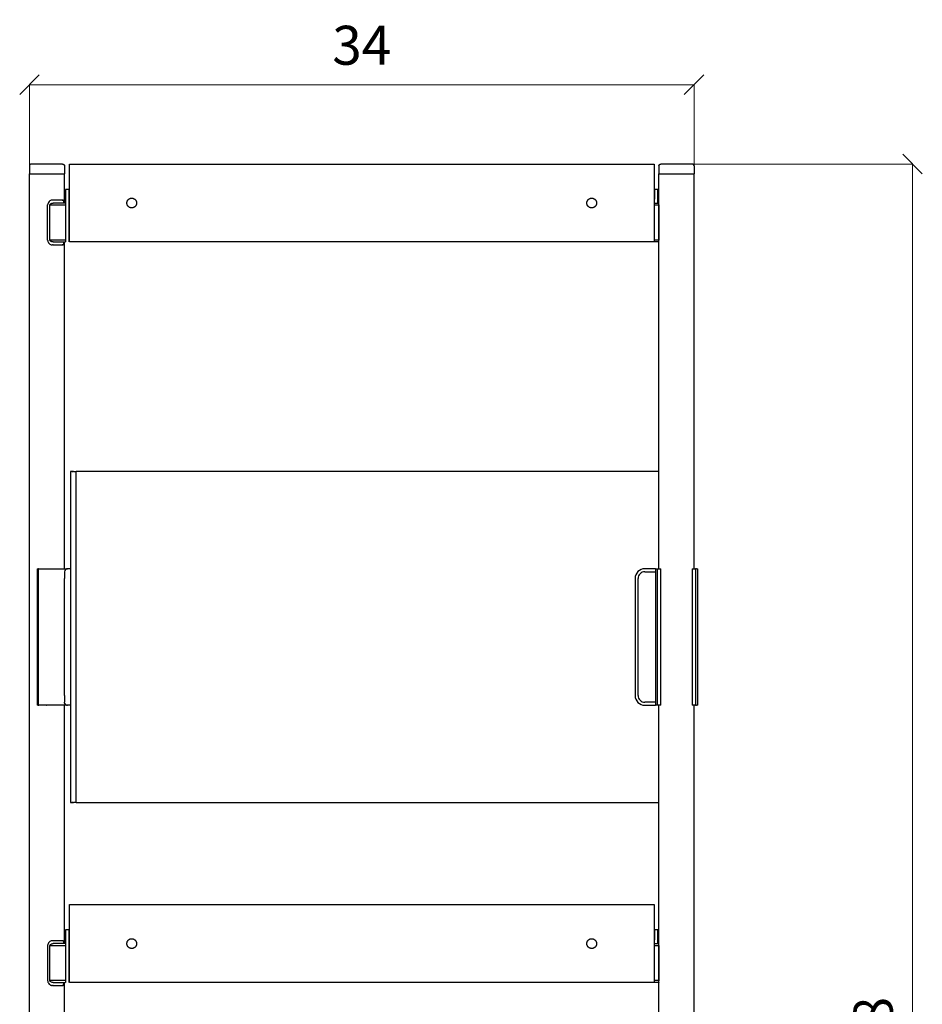
# Model space of a CAD drawing. Units: millimetres. Extents: x 551 to 3437, y -1009 to 959.
# Drawn here: x 2974 to 3437, y 454 to 959 of the extents above; entities that cross this region are included whole.
import ezdxf

# ---------------------------------------------------------------- set-up
doc = ezdxf.new("R2010")
doc.units = ezdxf.units.MM
doc.header["$MEASUREMENT"] = 0
doc.layers.add('quote', color=3, linetype='Continuous', lineweight=9)
doc.styles.get("Standard").update_dxf_attribs({"font": 'arial.ttf'})
doc.dimstyles.new('zigzag', dxfattribs={"dimtxt": 20, "dimasz": 10, "dimexe": 0.18, "dimexo": 0.0625, "dimgap": 10, "dimtad": 1, "dimdec": 0, "dimzin": 0, "dimdsep": 46, "dimtxsty": 'Standard', "dimblk": 'OBLIQUE', "dimcen": 0.09, "dimclrd": 256, "dimclre": 256, "dimclrt": 256, "dimadec": 0, "dimazin": 0, "dimtfac": 1, "dimtdec": 0, "dimtofl": 0, "dimtmove": 2, "dimatfit": 3, "dimfxl": 1, "dimtolj": 1, "dimtzin": 0, "dimlwd": -1, "dimlwe": -1, "dimarcsym": 0})

# ---------------------------------------------------------------- blocks, each defined once
blk = doc.blocks.new('_Oblique')
at = {"color": 0, "linetype": 'ByBlock', "lineweight": -2}
blk.add_line((-0.5, -0.5), (0.5, 0.5), dxfattribs=at)
blk = doc.blocks.new('*D37')
at = {"layer": 'Defpoints', "color": 0, "transparency": 16777216}
for p in [(3318.67, 884.94), (3318.67, -0.06), (3431.78, -0.06)]:
    blk.add_point(p, dxfattribs=at)
at = {"layer": 'quote', "transparency": 16777216}
for p, q in [((3318.73, 884.94), (3431.96, 884.94)), ((3431.78, 884.94), (3431.78, -0.06)), ((3318.73, -0.06), (3431.96, -0.06))]:
    blk.add_line(p, q, dxfattribs=at)
at = {"layer": 'quote', "transparency": 16777216, "xscale": 10, "yscale": 10, "zscale": 10}
for p, rotation in [((3431.78, 884.94), 90), ((3431.78, -0.06), 270)]:
    blk.add_blockref('_Oblique', p, dxfattribs=dict(at, rotation=rotation))
at = {"layer": 'quote', "transparency": 16777216, "insert": (3411.57, 442.44), "char_height": 20, "attachment_point": 5, "rotation": 90}
blk.add_mtext('\\A1;88', dxfattribs=at)
blk = doc.blocks.new('*D59')
at = {"layer": 'Defpoints', "color": 0, "transparency": 16777216}
for p in [(3319.67, 925.66), (2978.67, 883.94), (3319.67, 883.94)]:
    blk.add_point(p, dxfattribs=at)
at = {"layer": 'quote', "transparency": 16777216}
for p, q in [((2978.67, 884), (2978.67, 925.84)), ((2978.67, 925.66), (3319.67, 925.66)), ((3319.67, 884), (3319.67, 925.84))]:
    blk.add_line(p, q, dxfattribs=at)
at = {"layer": 'quote', "transparency": 16777216, "xscale": 10, "yscale": 10, "zscale": 10, "rotation": 180}
blk.add_blockref('_Oblique', (2978.67, 925.66), dxfattribs=at)
at = {"layer": 'quote', "transparency": 16777216, "xscale": 10, "yscale": 10, "zscale": 10}
blk.add_blockref('_Oblique', (3319.67, 925.66), dxfattribs=at)
at = {"layer": 'quote', "transparency": 16777216, "insert": (3149.17, 945.88), "char_height": 20, "attachment_point": 5}
blk.add_mtext('\\A1;34', dxfattribs=at)

msp = doc.modelspace()

# ---------------------------------------------------------------- linework, layer by layer
for p, q in [((2995.67, 884.94), (2979.67, 884.94)), ((2995.67, 884.94), (2995.67, 884.94)), ((2999.17, 884.94), (3299.17, 884.94)), ((2999.17, 844.94), (2999.17, 884.94)), ((3299.17, 884.94), (3299.17, 844.94)), ((3318.67, 884.94), (3302.67, 884.94)), ((3318.67, 884.94), (3318.67, 884.94)), ((2978.67, 883.94), (2978.67, 879.94)), ((2978.67, 4.94), (2978.67, 879.94)), ((2978.67, 879.94), (2978.67, 879.94)), ((2978.67, 879.94), (2996.67, 879.94)), ((2996.67, 883.94), (2996.67, 879.94)), ((2996.67, 865), (2996.67, 879.94)), ((3301.67, 883.94), (3301.67, 879.94)), ((3301.67, 677.26), (3301.67, 879.94)), ((3301.67, 879.94), (3301.67, 879.94)), ((3301.67, 879.94), (3319.67, 879.94)), ((3319.67, 883.94), (3319.67, 879.94)), ((3319.67, 677.26), (3319.67, 879.94)), ((2998.92, 871.94), (2997.17, 871.94)), ((2997.17, 871.94), (2997.17, 864.94)), ((2998.92, 871.94), (2998.92, 864.94)), ((3299.42, 871.94), (3299.42, 866.94)), ((3301.17, 871.94), (3299.42, 871.94)), ((3301.17, 864.94), (3301.17, 871.94)), ((2988.02, 845.94), (2988.02, 863.94)), ((2989.21, 863.94), (2997.17, 863.94)), ((2989.21, 845.94), (2989.21, 863.94)), ((2995.4, 866.44), (2990.46, 866.44)), ((2997.17, 864.94), (2990.92, 864.94)), ((2995.4, 866.44), (2995.68, 866.44)), ((2997.17, 864.94), (2997.17, 844.94)), ((2999.17, 866.94), (2998.92, 866.94)), ((2998.92, 864.94), (2998.92, 844.94)), ((3299.42, 866.94), (3299.17, 866.94)), ((3299.17, 864.94), (3301.17, 864.94)), ((3299.17, 863.94), (3301.52, 863.94)), ((3301.33, 864.94), (3301.17, 864.94)), ((3301.52, 863.94), (3301.67, 863.94)), ((3301.52, 863.94), (3301.52, 845.94)), ((2997.17, 845.94), (2989.21, 845.94)), ((2990.92, 844.94), (2997.01, 844.94)), ((2996.67, 677.26), (2996.67, 844.87)), ((2997.17, 844.94), (2997.01, 844.94)), ((3299.17, 844.94), (2999.17, 844.94)), ((3301.52, 845.94), (3299.17, 845.94)), ((3301.33, 844.94), (3299.17, 844.94)), ((3301.67, 845.94), (3301.52, 845.94)), ((2990.87, 843.44), (2990.46, 843.44)), ((2990.87, 843.44), (2995.43, 843.44)), ((2995.68, 843.44), (2995.43, 843.44)), ((2999.67, 727.26), (2999.67, 557.26)), ((2999.72, 727.26), (2999.67, 727.26)), ((2999.72, 727.26), (2999.78, 727.26)), ((2999.89, 727.26), (2999.78, 727.26)), ((2999.89, 727.26), (2999.98, 727.26)), ((2999.99, 727.26), (2999.98, 727.26)), ((2999.99, 727.26), (2999.99, 727.26)), ((3000.4, 727.26), (2999.99, 727.26)), ((3000.4, 727.26), (3000.4, 727.26)), ((3000.45, 727.26), (3000.4, 727.26)), ((3000.45, 727.26), (3000.45, 727.26)), ((3000.5, 727.26), (3000.45, 727.26)), ((3000.5, 727.26), (3000.66, 727.26)), ((3000.68, 727.26), (3000.66, 727.26)), ((3000.68, 727.26), (3000.71, 727.26)), ((3000.73, 727.26), (3000.71, 727.26)), ((3000.73, 727.26), (3000.77, 727.26)), ((3000.79, 727.26), (3000.77, 727.26)), ((3000.79, 727.26), (3000.82, 727.26)), ((3000.84, 727.26), (3000.82, 727.26)), ((3000.84, 727.26), (3000.94, 727.26)), ((3000.97, 727.26), (3000.94, 727.26)), ((3000.97, 727.26), (3001, 727.26)), ((3001.04, 727.26), (3001, 727.26)), ((3001.04, 727.26), (3001.07, 727.26)), ((3001.22, 727.26), (3001.07, 727.26)), ((3001.22, 727.26), (3001.32, 727.26)), ((3001.36, 727.26), (3001.32, 727.26)), ((3001.36, 727.26), (3001.39, 727.26)), ((3001.48, 727.26), (3001.39, 727.26)), ((3001.48, 727.26), (3001.73, 727.26)), ((3001.73, 727.26), (3001.73, 727.26)), ((3001.73, 727.26), (3001.73, 727.26)), ((3001.8, 727.26), (3001.73, 727.26)), ((3001.8, 727.26), (3001.82, 727.26)), ((3001.87, 727.26), (3001.82, 727.26)), ((3001.87, 727.26), (3001.95, 727.26)), ((3002.01, 727.26), (3001.95, 727.26)), ((3002.01, 727.26), (3002.14, 727.26)), ((3002.16, 727.26), (3002.14, 727.26)), ((3002.16, 727.26), (3002.23, 727.26)), ((3002.23, 727.26), (3002.28, 727.26)), ((3002.23, 727.26), (3002.23, 727.26)), ((3002.3, 727.26), (3002.28, 727.26)), ((3002.3, 727.26), (3002.43, 727.26)), ((3002.45, 727.26), (3002.43, 727.26)), ((3002.45, 727.26), (3002.58, 727.26)), ((3002.6, 727.26), (3002.58, 727.26)), ((3002.6, 727.26), (3002.67, 727.26)), ((3002.67, 557.26), (3002.67, 727.26)), ((3301.67, 727.26), (3002.67, 727.26)), ((2982.67, 677.26), (2982.67, 607.26)), ((2982.68, 677.26), (2982.67, 677.26)), ((2982.68, 677.26), (2983.18, 677.26)), ((2983.18, 677.26), (2983.2, 677.26)), ((2983.18, 677.26), (2983.18, 607.26)), ((2983.32, 677.26), (2983.2, 677.26)), ((2983.32, 677.26), (2987.67, 677.26)), ((2987.67, 677.26), (2996.67, 677.26)), ((2996.67, 677.26), (2998.17, 677.26)), ((2999.67, 677.26), (2998.17, 677.26)), ((3299.92, 677.26), (3294.42, 677.26)), ((3299.92, 677.26), (3299.92, 607.26)), ((3299.94, 677.26), (3299.94, 677.26)), ((3299.95, 677.26), (3299.95, 677.26)), ((3299.96, 677.26), (3299.96, 677.26)), ((3299.97, 677.26), (3299.98, 677.26)), ((3299.98, 677.26), (3299.99, 677.26)), ((3300, 677.26), (3300.01, 677.26)), ((3300.02, 677.26), (3300.03, 677.26)), ((3300.04, 677.26), (3300.05, 677.26)), ((3300.06, 677.26), (3300.07, 677.26)), ((3300.09, 677.26), (3300.1, 677.26)), ((3300.11, 677.26), (3300.13, 677.26)), ((3300.14, 677.26), (3300.15, 677.26)), ((3300.17, 677.26), (3300.19, 677.26)), ((3300.2, 677.26), (3300.22, 677.26)), ((3300.24, 677.26), (3300.25, 677.26)), ((3300.27, 677.26), (3300.29, 677.26)), ((3300.31, 677.26), (3300.33, 677.26)), ((3300.35, 677.26), (3300.37, 677.26)), ((3300.39, 677.26), (3300.42, 677.26)), ((3300.43, 677.26), (3300.46, 677.26)), ((3300.48, 677.26), (3300.51, 677.26)), ((3300.53, 677.26), (3300.56, 677.26)), ((3300.57, 677.26), (3300.61, 677.26)), ((3300.63, 677.26), (3300.67, 677.26)), ((3300.68, 677.26), (3300.72, 677.26)), ((3300.73, 677.26), (3300.78, 677.26)), ((3300.79, 677.26), (3300.84, 677.26)), ((3300.87, 677.26), (3300.84, 677.26)), ((3300.87, 677.26), (3300.9, 677.26)), ((3300.9, 677.26), (3302.57, 677.26)), ((3300.9, 607.26), (3300.9, 677.26)), ((3302.57, 607.26), (3302.57, 677.26)), ((3318.77, 677.26), (3318.77, 607.26)), ((3318.77, 677.26), (3320.44, 677.26)), ((3320.44, 677.26), (3320.47, 677.26)), ((3320.44, 677.26), (3320.44, 607.26)), ((3320.5, 677.26), (3320.47, 677.26)), ((3320.5, 677.26), (3320.56, 677.26)), ((3320.56, 677.26), (3320.56, 677.26)), ((3320.56, 677.26), (3320.61, 677.26)), ((3320.62, 677.26), (3320.61, 677.26)), ((3320.62, 677.26), (3320.67, 677.26)), ((3320.68, 677.26), (3320.67, 677.26)), ((3320.68, 677.26), (3320.72, 677.26)), ((3320.73, 677.26), (3320.72, 677.26)), ((3320.73, 677.26), (3320.77, 677.26)), ((3320.78, 677.26), (3320.77, 677.26)), ((3320.78, 677.26), (3320.82, 677.26)), ((3320.83, 677.26), (3320.82, 677.26)), ((3320.83, 677.26), (3320.86, 677.26)), ((3320.88, 677.26), (3320.86, 677.26)), ((3320.88, 677.26), (3320.91, 677.26)), ((3320.93, 677.26), (3320.91, 677.26)), ((3320.93, 677.26), (3320.95, 677.26)), ((3320.97, 677.26), (3320.95, 677.26)), ((3320.97, 677.26), (3320.99, 677.26)), ((3321.01, 677.26), (3320.99, 677.26)), ((3321.01, 677.26), (3321.03, 677.26)), ((3321.05, 677.26), (3321.03, 677.26)), ((3321.05, 677.26), (3321.07, 677.26)), ((3321.09, 677.26), (3321.07, 677.26)), ((3321.09, 677.26), (3321.11, 677.26)), ((3321.12, 677.26), (3321.11, 677.26)), ((3321.12, 677.26), (3321.14, 677.26)), ((3321.16, 677.26), (3321.14, 677.26)), ((3321.16, 677.26), (3321.17, 677.26)), ((3321.19, 677.26), (3321.17, 677.26)), ((3321.19, 677.26), (3321.2, 677.26)), ((3321.22, 677.26), (3321.2, 677.26)), ((3321.22, 677.26), (3321.23, 677.26)), ((3321.24, 677.26), (3321.23, 677.26)), ((3321.24, 677.26), (3321.26, 677.26)), ((3321.27, 677.26), (3321.26, 677.26)), ((3321.27, 677.26), (3321.28, 677.26)), ((3321.29, 677.26), (3321.28, 677.26)), ((3321.29, 677.26), (3321.3, 677.26)), ((3321.31, 677.26), (3321.3, 677.26)), ((3321.31, 677.26), (3321.32, 677.26)), ((3321.33, 677.26), (3321.32, 677.26)), ((3321.33, 677.26), (3321.34, 677.26)), ((3321.35, 677.26), (3321.34, 677.26)), ((3321.35, 677.26), (3321.36, 677.26)), ((3321.37, 677.26), (3321.36, 677.26)), ((3321.38, 677.26), (3321.37, 677.26)), ((3321.37, 677.26), (3321.37, 677.26)), ((3321.38, 677.26), (3321.39, 677.26)), ((3321.39, 677.26), (3321.39, 677.26)), ((3321.39, 677.26), (3321.4, 677.26)), ((3321.4, 677.26), (3321.4, 677.26)), ((3321.4, 677.26), (3321.41, 677.26)), ((3321.42, 677.26), (3321.41, 677.26)), ((3321.42, 677.26), (3321.42, 607.26)), ((3321.42, 677.26), (3321.42, 677.26)), ((2996.67, 675.76), (2996.67, 675.76)), ((2996.67, 675.76), (2996.67, 672.26)), ((2996.67, 612.26), (2996.67, 672.26)), ((3289.42, 672.26), (3289.42, 612.26)), ((2996.67, 612.26), (2996.67, 608.76)), ((2983.18, 607.26), (2982.67, 607.26)), ((2983.2, 607.26), (2983.18, 607.26)), ((2983.2, 607.26), (2983.32, 607.26)), ((2983.37, 607.26), (2983.32, 607.26)), ((2983.37, 607.26), (2983.46, 607.26)), ((2987.24, 607.26), (2983.46, 607.26)), ((2987.29, 607.26), (2987.24, 607.26)), ((2987.29, 607.26), (2987.38, 607.26)), ((2987.67, 607.26), (2987.38, 607.26)), ((2996.67, 607.26), (2987.67, 607.26)), ((2996.67, 485), (2996.67, 607.26)), ((2998.17, 607.26), (2996.67, 607.26)), ((2999.67, 607.26), (2998.17, 607.26)), ((3294.42, 607.26), (3299.92, 607.26)), ((3299.92, 607.26), (3299.92, 607.26)), ((3299.94, 607.26), (3299.94, 607.26)), ((3299.95, 607.26), (3299.95, 607.26)), ((3299.96, 607.26), (3299.96, 607.26)), ((3299.98, 607.26), (3299.97, 607.26)), ((3299.99, 607.26), (3299.98, 607.26)), ((3300.01, 607.26), (3300, 607.26)), ((3300.03, 607.26), (3300.02, 607.26)), ((3300.05, 607.26), (3300.04, 607.26)), ((3300.07, 607.26), (3300.06, 607.26)), ((3300.1, 607.26), (3300.09, 607.26)), ((3300.13, 607.26), (3300.11, 607.26)), ((3300.15, 607.26), (3300.14, 607.26)), ((3300.19, 607.26), (3300.17, 607.26)), ((3300.22, 607.26), (3300.2, 607.26)), ((3300.25, 607.26), (3300.24, 607.26)), ((3300.29, 607.26), (3300.27, 607.26)), ((3300.33, 607.26), (3300.31, 607.26)), ((3300.37, 607.26), (3300.35, 607.26)), ((3300.42, 607.26), (3300.39, 607.26)), ((3300.46, 607.26), (3300.43, 607.26)), ((3300.51, 607.26), (3300.48, 607.26)), ((3300.56, 607.26), (3300.53, 607.26)), ((3300.61, 607.26), (3300.57, 607.26)), ((3300.67, 607.26), (3300.63, 607.26)), ((3300.72, 607.26), (3300.68, 607.26)), ((3300.78, 607.26), (3300.73, 607.26)), ((3300.84, 607.26), (3300.79, 607.26)), ((3300.84, 607.26), (3300.87, 607.26)), ((3300.9, 607.26), (3300.87, 607.26)), ((3302.57, 607.26), (3300.9, 607.26)), ((3301.67, 304.94), (3301.67, 607.26)), ((3320.44, 607.26), (3318.77, 607.26)), ((3319.67, 304.94), (3319.67, 607.26)), ((3320.47, 607.26), (3320.44, 607.26)), ((3320.47, 607.26), (3320.5, 607.26)), ((3320.56, 607.26), (3320.5, 607.26)), ((3320.56, 607.26), (3320.56, 607.26)), ((3320.61, 607.26), (3320.56, 607.26)), ((3320.61, 607.26), (3320.62, 607.26)), ((3320.67, 607.26), (3320.62, 607.26)), ((3320.67, 607.26), (3320.68, 607.26)), ((3320.72, 607.26), (3320.68, 607.26)), ((3320.72, 607.26), (3320.73, 607.26)), ((3320.77, 607.26), (3320.73, 607.26)), ((3320.77, 607.26), (3320.78, 607.26)), ((3320.82, 607.26), (3320.78, 607.26)), ((3320.82, 607.26), (3320.83, 607.26)), ((3320.86, 607.26), (3320.83, 607.26)), ((3320.86, 607.26), (3320.88, 607.26)), ((3320.91, 607.26), (3320.88, 607.26)), ((3320.91, 607.26), (3320.93, 607.26)), ((3320.95, 607.26), (3320.93, 607.26)), ((3320.95, 607.26), (3320.97, 607.26)), ((3320.99, 607.26), (3320.97, 607.26)), ((3320.99, 607.26), (3321.01, 607.26)), ((3321.03, 607.26), (3321.01, 607.26)), ((3321.03, 607.26), (3321.05, 607.26)), ((3321.07, 607.26), (3321.05, 607.26)), ((3321.07, 607.26), (3321.09, 607.26)), ((3321.11, 607.26), (3321.09, 607.26)), ((3321.11, 607.26), (3321.12, 607.26)), ((3321.14, 607.26), (3321.12, 607.26)), ((3321.14, 607.26), (3321.16, 607.26)), ((3321.17, 607.26), (3321.16, 607.26)), ((3321.17, 607.26), (3321.19, 607.26)), ((3321.2, 607.26), (3321.19, 607.26)), ((3321.2, 607.26), (3321.22, 607.26)), ((3321.23, 607.26), (3321.22, 607.26)), ((3321.23, 607.26), (3321.24, 607.26)), ((3321.26, 607.26), (3321.24, 607.26)), ((3321.26, 607.26), (3321.27, 607.26)), ((3321.28, 607.26), (3321.27, 607.26)), ((3321.28, 607.26), (3321.29, 607.26)), ((3321.3, 607.26), (3321.29, 607.26)), ((3321.3, 607.26), (3321.31, 607.26)), ((3321.32, 607.26), (3321.31, 607.26)), ((3321.32, 607.26), (3321.33, 607.26)), ((3321.34, 607.26), (3321.33, 607.26)), ((3321.34, 607.26), (3321.35, 607.26)), ((3321.36, 607.26), (3321.35, 607.26)), ((3321.36, 607.26), (3321.37, 607.26)), ((3321.37, 607.26), (3321.38, 607.26)), ((3321.37, 607.26), (3321.37, 607.26)), ((3321.39, 607.26), (3321.38, 607.26)), ((3321.39, 607.26), (3321.39, 607.26)), ((3321.4, 607.26), (3321.39, 607.26)), ((3321.4, 607.26), (3321.4, 607.26)), ((3321.41, 607.26), (3321.4, 607.26)), ((3321.41, 607.26), (3321.42, 607.26)), ((2999.67, 557.26), (2999.67, 557.26)), ((2999.67, 557.26), (2999.72, 557.26)), ((2999.78, 557.26), (2999.72, 557.26)), ((2999.78, 557.26), (2999.89, 557.26)), ((2999.98, 557.26), (2999.89, 557.26)), ((2999.98, 557.26), (2999.99, 557.26)), ((2999.99, 557.26), (2999.99, 557.26)), ((2999.99, 557.26), (3000.4, 557.26)), ((3000.4, 557.26), (3000.4, 557.26)), ((3000.4, 557.26), (3000.45, 557.26)), ((3000.45, 557.26), (3000.45, 557.26)), ((3000.45, 557.26), (3000.5, 557.26)), ((3000.66, 557.26), (3000.5, 557.26)), ((3000.66, 557.26), (3000.68, 557.26)), ((3000.71, 557.26), (3000.68, 557.26)), ((3000.71, 557.26), (3000.73, 557.26)), ((3000.77, 557.26), (3000.73, 557.26)), ((3000.77, 557.26), (3000.79, 557.26)), ((3000.82, 557.26), (3000.79, 557.26)), ((3000.82, 557.26), (3000.84, 557.26)), ((3000.88, 557.26), (3000.84, 557.26)), ((3000.88, 557.26), (3000.91, 557.26)), ((3000.94, 557.26), (3000.91, 557.26)), ((3000.94, 557.26), (3000.97, 557.26)), ((3001, 557.26), (3000.97, 557.26)), ((3001, 557.26), (3001.04, 557.26)), ((3001.07, 557.26), (3001.04, 557.26)), ((3001.07, 557.26), (3001.22, 557.26)), ((3001.26, 557.26), (3001.22, 557.26)), ((3001.26, 557.26), (3001.29, 557.26)), ((3001.32, 557.26), (3001.29, 557.26)), ((3001.32, 557.26), (3001.36, 557.26)), ((3001.39, 557.26), (3001.36, 557.26)), ((3001.39, 557.26), (3001.48, 557.26)), ((3001.73, 557.26), (3001.48, 557.26)), ((3001.73, 557.26), (3001.73, 557.26)), ((3001.73, 557.26), (3001.8, 557.26)), ((3001.73, 557.26), (3001.73, 557.26)), ((3001.82, 557.26), (3001.8, 557.26)), ((3001.82, 557.26), (3001.87, 557.26)), ((3001.95, 557.26), (3001.87, 557.26)), ((3001.95, 557.26), (3002.01, 557.26)), ((3002.14, 557.26), (3002.01, 557.26)), ((3002.14, 557.26), (3002.16, 557.26)), ((3002.23, 557.26), (3002.16, 557.26)), ((3002.28, 557.26), (3002.23, 557.26)), ((3002.23, 557.26), (3002.23, 557.26)), ((3002.28, 557.26), (3002.3, 557.26)), ((3002.43, 557.26), (3002.3, 557.26)), ((3002.43, 557.26), (3002.45, 557.26)), ((3002.58, 557.26), (3002.45, 557.26)), ((3002.58, 557.26), (3002.6, 557.26)), ((3002.67, 557.26), (3002.6, 557.26)), ((3002.67, 557.26), (3301.67, 557.26)), ((2999.17, 504.94), (3299.17, 504.94)), ((2999.17, 464.94), (2999.17, 504.94)), ((3299.17, 504.94), (3299.17, 464.94)), ((2998.92, 491.94), (2997.17, 491.94)), ((2997.17, 491.94), (2997.17, 484.94)), ((2998.92, 491.94), (2998.92, 484.94)), ((3299.42, 491.94), (3299.42, 486.94)), ((3301.17, 491.94), (3299.42, 491.94)), ((3301.17, 484.94), (3301.17, 491.94)), ((2999.17, 486.94), (2998.92, 486.94)), ((3299.42, 486.94), (3299.17, 486.94)), ((2989.21, 483.94), (2997.17, 483.94)), ((2989.21, 465.94), (2989.21, 483.94)), ((2997.17, 484.94), (2990.92, 484.94)), ((2997.17, 484.94), (2997.17, 464.94)), ((2998.92, 484.94), (2998.92, 464.94)), ((3299.17, 484.94), (3301.17, 484.94)), ((3299.17, 483.94), (3301.52, 483.94)), ((3301.33, 484.94), (3301.17, 484.94)), ((3301.52, 483.94), (3301.67, 483.94)), ((3301.52, 483.94), (3301.52, 465.94)), ((2997.17, 465.94), (2989.21, 465.94)), ((2990.92, 464.94), (2997.01, 464.94)), ((2996.67, 304.94), (2996.67, 464.87)), ((2997.17, 464.94), (2997.01, 464.94)), ((3299.17, 464.94), (2999.17, 464.94)), ((3301.52, 465.94), (3299.17, 465.94)), ((3301.33, 464.94), (3299.17, 464.94)), ((3301.67, 465.94), (3301.52, 465.94)), ((2990.87, 463.44), (2990.46, 463.44)), ((2990.87, 463.44), (2995.39, 463.44)), ((2995.68, 463.44), (2995.39, 463.44))]:
    msp.add_line(p, q)
for centre, radius, start, end in [((2979.67, 883.94), 1, 90, 180), ((3301.33, 866.12), 1.19, 270, 270.4948), ((3301.33, 843.75), 1.19, 89.4797, 90), ((3294.42, 672.26), 5, 89.9996, 180.0005), ((2998.17, 675.76), 1.5, 135.008, 179.9995), ((3294.42, 672.26), 3.5, 89.9996, 180.0005), ((3294.42, 612.26), 5, 179.9996, 270.0005), ((3294.42, 612.26), 3.5, 179.9996, 270.0005), ((3301.33, 486.12), 1.19, 270, 270.604), ((3301.33, 463.75), 1.19, 89.4797, 90)]:
    msp.add_arc(centre, radius, start, end)
for points, weights, degree, knots in [([(2995.67, 884.94), (2996.09, 884.94), (2996.38, 884.64), (2996.67, 884.35), (2996.67, 883.94)], [1, 0.923879462191, 1, 0.923879602832, 1], 2, [0, 0, 0, 0.785398, 0.785398, 1.570796, 1.570796, 1.570796]), ([(3301.67, 883.94), (3301.67, 884.35), (3301.96, 884.64), (3302.26, 884.94), (3302.67, 884.94)], [1, 0.923879393472, 1, 0.923879671551, 1], 2, [0, 0, 0, 0.785398, 0.785398, 1.570797, 1.570797, 1.570797]), ([(3319.67, 883.94), (3319.67, 884.35), (3319.38, 884.64), (3319.09, 884.94), (3318.67, 884.94)], [1, 0.92388140414, 1, 0.923879671114, 1], 2, [0, 0, 0, 0.785388, 0.785388, 1.570787, 1.570787, 1.570787]), ([(2996.93, 864.94), (2996.89, 864.94), (2996.86, 864.95), (2996.82, 864.96), (2996.77, 864.97), (2996.72, 864.98), (2996.67, 865), (2996.62, 865.02), (2996.58, 865.04), (2996.54, 865.07), (2996.5, 865.09), (2996.47, 865.12), (2996.44, 865.14), (2996.43, 865.15), (2996.43, 865.15), (2996.42, 865.15)], [1, 0.998889196825, 0.998889196825, 1, 0.997555402978, 0.997555402978, 1, 0.997754729069, 0.997754729069, 1, 0.998109518443, 0.998109518443, 1, 0.999758420826, 0.999555835123, 0.999392242891], 3, [0, 0, 0, 0, 0.1070389, 0.1070389, 0.1070389, 0.2667803, 0.2667803, 0.2667803, 0.4151299, 0.4151299, 0.4151299, 0.5405643, 0.5405643, 0.5405643, 0.5560177, 0.5560177, 0.5560177, 0.5560177]), ([(3033.67, 864.94), (3033.67, 867.44), (3031.17, 867.44), (3028.67, 867.44), (3028.67, 864.94), (3028.67, 862.44), (3031.17, 862.44), (3033.67, 862.44), (3033.67, 864.94)], [1, 0.707106781187, 1, 0.707106781187, 1, 0.707106781187, 1, 0.707117905034, 1], 2, [0, 0, 0, 3.926991, 3.926991, 7.853982, 7.853982, 11.780972, 11.780972, 15.707885, 15.707885, 15.707885]), ([(3264.67, 864.94), (3264.67, 862.44), (3267.17, 862.44), (3269.67, 862.44), (3269.67, 864.94), (3269.67, 867.44), (3267.17, 867.44), (3264.67, 867.44), (3264.67, 864.94)], [1, 0.70710754265, 1, 0.707106781186, 1, 0.707106781187, 1, 0.707106781187, 1], 2, [0, 0, 0, 3.926985, 3.926985, 7.853976, 7.853976, 11.780967, 11.780967, 15.707958, 15.707958, 15.707958]), ([(3301.67, 865), (3301.6, 864.98), (3301.54, 864.96), (3301.44, 864.94), (3301.34, 864.94)], [1, 0.997064536757, 1, 0.994304315809, 1], 2, [0, 0, 0, 0.1428673, 0.1428673, 0.3395875, 0.3395875, 0.3395875]), ([(2996.42, 844.72), (2996.44, 844.73), (2996.45, 844.75), (2996.47, 844.76), (2996.54, 844.81), (2996.62, 844.85), (2996.7, 844.88), (2996.75, 844.9), (2996.8, 844.91), (2996.85, 844.92), (2996.88, 844.93), (2996.9, 844.93), (2996.93, 844.93)], [0.998967995102, 0.998856926216, 0.999200927848, 1, 0.992523037767, 0.992523037767, 1, 0.997768139051, 0.997768139051, 1, 0.999453168942, 0.999453168942, 1], 3, [2.4046741, 2.4046741, 2.4046741, 2.4046741, 2.4613102, 2.4613102, 2.4613102, 2.7294263, 2.7294263, 2.7294263, 2.8822017, 2.8822017, 2.8822017, 2.9571433, 2.9571433, 2.9571433, 2.9571433]), ([(3301.34, 844.94), (3301.43, 844.94), (3301.51, 844.92), (3301.59, 844.9), (3301.67, 844.87)], [1, 0.995721169316, 1, 0.995906241849, 1], 2, [0, 0, 0, 0.1701635, 0.1701635, 0.3390454, 0.3390454, 0.3390454]), ([(2998.17, 677.26), (2997.97, 677.26), (2997.78, 677.23), (2997.6, 677.15), (2997.41, 677.07), (2997.25, 676.97), (2997.11, 676.83), (2997.11, 676.83), (2997.11, 676.83), (2997.11, 676.83)], [1, 0.987190266539, 0.987190266539, 1, 0.987190447743, 0.987190447743, 1, 0.99999055269, 0.999981107139, 0.999971663346], 3, [0, 0, 0, 0, 0.589049, 0.589049, 0.589049, 1.178096, 1.178096, 1.178096, 1.178319, 1.178319, 1.178319, 1.178319]), ([(2997.3, 607.55), (2997.2, 607.62), (2997.11, 607.7), (2996.67, 608.14), (2996.67, 608.76)], [1, 0.996734767921, 1, 0.923880158313, 1], 2, [0, 0, 0, 0.2425, 0.2425, 1.420589, 1.420589, 1.420589]), ([(2997.3, 607.55), (2997.3, 607.55), (2997.3, 607.55), (2997.44, 607.45), (2997.6, 607.38), (2997.87, 607.26), (2998.17, 607.26)], [0.974890948334, 0.974890883175, 0.974890818016, 0.968393644328, 0.974890818016, 0.956158626645, 0.974890818016], 2, [1.4365018, 1.4365018, 1.4365018, 1.4365035, 1.4365035, 1.7830503, 1.7830503, 2.3720989, 2.3720989, 2.3720989]), ([(2996.93, 484.94), (2996.9, 484.94), (2996.88, 484.95), (2996.85, 484.95), (2996.75, 484.97), (2996.66, 485), (2996.57, 485.05), (2996.51, 485.08), (2996.47, 485.11), (2996.42, 485.15)], [1, 0.999434425511, 0.999434425511, 1, 0.990854844417, 0.990854844417, 1, 0.994975960591, 0.993701725682, 0.996177295272], 3, [0, 0, 0, 0, 0.0761815, 0.0761815, 0.0761815, 0.3835051, 0.3835051, 0.3835051, 0.5563401, 0.5563401, 0.5563401, 0.5563401]), ([(3033.67, 484.94), (3033.67, 487.44), (3031.17, 487.44), (3028.67, 487.44), (3028.67, 484.94), (3028.67, 482.44), (3031.17, 482.44), (3033.67, 482.44), (3033.67, 484.94)], [1, 0.707106781187, 1, 0.707106781187, 1, 0.707106781187, 1, 0.707107389834, 1], 2, [0, 0, 0, 3.926991, 3.926991, 7.853982, 7.853982, 11.780972, 11.780972, 15.707959, 15.707959, 15.707959]), ([(3264.67, 484.94), (3264.67, 482.44), (3267.17, 482.44), (3269.67, 482.44), (3269.67, 484.94), (3269.67, 487.44), (3267.17, 487.44), (3264.67, 487.44), (3264.67, 484.94)], [1, 0.707111181208, 1, 0.707106781187, 1, 0.707106781187, 1, 0.707106781186, 1], 2, [0, 0, 0, 3.92696, 3.92696, 7.853951, 7.853951, 11.780941, 11.780941, 15.707932, 15.707932, 15.707932]), ([(3301.67, 485), (3301.63, 484.99), (3301.58, 484.97), (3301.54, 484.96), (3301.49, 484.95), (3301.44, 484.94), (3301.39, 484.94), (3301.38, 484.94), (3301.36, 484.94), (3301.34, 484.94)], [1, 0.99804326674, 0.99804326674, 1, 0.997969292106, 0.997969292106, 1, 1, 1, 1], 3, [0, 0, 0, 0, 0.1428608, 0.1428608, 0.1428608, 0.2874704, 0.2874704, 0.2874704, 0.3693528, 0.3693528, 0.3693528, 0.3693528]), ([(2996.42, 464.72), (2996.44, 464.73), (2996.45, 464.75), (2996.47, 464.76), (2996.54, 464.81), (2996.62, 464.85), (2996.7, 464.88), (2996.77, 464.91), (2996.85, 464.93), (2996.92, 464.93)], [0.998968000073, 0.998856930458, 0.999200930434, 1, 0.992523047104, 0.992523047104, 1, 0.995064078163, 0.995064078163, 1], 3, [2.4047774, 2.4047774, 2.4047774, 2.4047774, 2.4614133, 2.4614133, 2.4614133, 2.7295291, 2.7295291, 2.7295291, 2.9563685, 2.9563685, 2.9563685, 2.9563685]), ([(3301.34, 464.94), (3301.43, 464.94), (3301.51, 464.92), (3301.59, 464.9), (3301.67, 464.87)], [1, 0.995721691952, 1, 0.995906324521, 1], 2, [0, 0, 0, 0.170166, 0.170166, 0.3390454, 0.3390454, 0.3390454])]:
    msp.add_rational_spline(points, weights, degree=degree, knots=knots)
for points, knots in [([(2990.46, 866.44), (2990.31, 866.44), (2990, 866.4), (2989.39, 866.19), (2988.71, 865.71), (2988.15, 864.89), (2988.02, 864.25), (2988.02, 863.94)], [0, 0, 0, 0, 0.453312, 0.932176, 1.928035, 2.909406, 3.851805, 3.851805, 3.851805, 3.851805]), ([(2989.21, 863.94), (2989.21, 864), (2989.24, 864.13), (2989.35, 864.31), (2989.51, 864.48), (2989.74, 864.63), (2990.01, 864.76), (2990.4, 864.89), (2990.72, 864.94), (2990.92, 864.94)], [0, 0, 0, 0, 0.184638, 0.387026, 0.62392, 0.893919, 1.196303, 1.518967, 2.140901, 2.140901, 2.140901, 2.140901]), ([(2996.42, 865.15), (2996.42, 865.15), (2996.42, 865.15), (2996.42, 865.15), (2996.41, 865.25), (2996.38, 865.44), (2996.32, 865.7), (2996.24, 865.92), (2996.16, 866.1), (2996.06, 866.25), (2995.94, 866.36), (2995.81, 866.42), (2995.72, 866.44), (2995.68, 866.44)], [-0.000028, -0.000028, -0.000028, -0.000028, 0, 0, 0, 0.303078, 0.563921, 0.800954, 0.999762, 1.175266, 1.330284, 1.468523, 1.602744, 1.602744, 1.602744, 1.602744]), ([(3301.33, 864.94), (3301.33, 864.94), (3301.33, 864.94), (3301.32, 864.93), (3301.32, 864.91), (3301.33, 864.87), (3301.37, 864.74), (3301.43, 864.56), (3301.5, 864.27), (3301.52, 864.07), (3301.52, 863.94)], [0, 0, 0, 0, 0.002377, 0.010356, 0.023452, 0.073199, 0.130601, 0.425391, 0.642408, 1.027954, 1.027954, 1.027954, 1.027954]), ([(2988.02, 845.94), (2988.02, 845.78), (2988.05, 845.46), (2988.24, 844.85), (2988.71, 844.16), (2989.39, 843.68), (2990, 843.47), (2990.31, 843.44), (2990.46, 843.44)], [0, 0, 0, 0, 0.471292, 0.948937, 1.921551, 2.925883, 3.40482, 3.851826, 3.851826, 3.851826, 3.851826]), ([(2990.92, 844.94), (2990.82, 844.94), (2990.61, 844.95), (2990.3, 845.02), (2990, 845.12), (2989.73, 845.25), (2989.51, 845.4), (2989.35, 845.57), (2989.24, 845.75), (2989.21, 845.88), (2989.21, 845.94)], [0, 0, 0, 0, 0.3046, 0.629558, 0.951816, 1.248257, 1.523285, 1.75519, 1.957284, 2.14093, 2.14093, 2.14093, 2.14093]), ([(2995.68, 843.44), (2995.72, 843.44), (2995.82, 843.45), (2995.94, 843.52), (2996.06, 843.63), (2996.16, 843.77), (2996.24, 843.96), (2996.35, 844.27), (2996.4, 844.53), (2996.42, 844.72)], [0, 0, 0, 0, 0.137919, 0.276118, 0.42886, 0.603513, 0.806434, 1.034094, 1.602739, 1.602739, 1.602739, 1.602739]), ([(2996.96, 844.94), (2996.97, 844.94), (2996.99, 844.94), (2997, 844.94), (2997, 844.94), (2997, 844.94), (2997, 844.94)], [3.70097675, 3.70097675, 3.70097675, 3.70097675, 3.76105899, 3.76105899, 3.76105899, 3.76106054, 3.76106054, 3.76106054, 3.76106054]), ([(3301.52, 845.94), (3301.52, 845.91), (3301.52, 845.84), (3301.51, 845.72), (3301.48, 845.55), (3301.43, 845.32), (3301.37, 845.14), (3301.33, 845.01), (3301.32, 844.98), (3301.32, 844.96), (3301.32, 844.94), (3301.33, 844.94), (3301.33, 844.94)], [0, 0, 0, 0, 0.094697, 0.18635, 0.379891, 0.598375, 0.898227, 0.957483, 0.987145, 1.008074, 1.019969, 1.027948, 1.027948, 1.027948, 1.027948]), ([(2990.46, 486.44), (2990.31, 486.44), (2990, 486.4), (2989.39, 486.19), (2988.71, 485.71), (2988.15, 484.89), (2988.02, 484.25), (2988.02, 483.94)], [0, 0, 0, 0, 0.453312, 0.932174, 1.918734, 2.90941, 3.851802, 3.851802, 3.851802, 3.851802]), ([(2995.68, 486.44), (2995.59, 486.44), (2995.18, 486.44), (2994.25, 486.44), (2992.7, 486.44), (2991.37, 486.44), (2990.61, 486.44), (2990.46, 486.44)], [4.978841, 4.978841, 4.978841, 4.978841, 5.633531, 7.984787, 10.343027, 12.635394, 13.186188, 13.186188, 13.186188, 13.186188]), ([(2996.42, 485.15), (2996.41, 485.25), (2996.38, 485.44), (2996.32, 485.7), (2996.24, 485.92), (2996.16, 486.1), (2996.06, 486.25), (2995.95, 486.36), (2995.82, 486.42), (2995.72, 486.44), (2995.68, 486.44)], [0, 0, 0, 0, 0.299856, 0.566042, 0.796215, 1.000543, 1.170575, 1.328305, 1.464463, 1.602672, 1.602672, 1.602672, 1.602672]), ([(2989.21, 483.94), (2989.21, 484), (2989.24, 484.12), (2989.34, 484.3), (2989.51, 484.47), (2989.73, 484.62), (2990, 484.76), (2990.4, 484.89), (2990.71, 484.94), (2990.92, 484.94)], [0, 0, 0, 0, 0.18061, 0.382671, 0.614104, 0.888562, 1.185037, 1.507279, 2.1409, 2.1409, 2.1409, 2.1409]), ([(2997, 484.94), (2997, 484.94), (2997, 484.94), (2997, 484.94), (2996.99, 484.94), (2996.98, 484.94), (2996.97, 484.94)], [0.01596528, 0.01596528, 0.01596528, 0.01596528, 0.01596574, 0.01596574, 0.01596574, 0.07705879, 0.07705879, 0.07705879, 0.07705879]), ([(3301.33, 484.94), (3301.33, 484.94), (3301.33, 484.94), (3301.32, 484.93), (3301.32, 484.91), (3301.33, 484.87), (3301.37, 484.74), (3301.43, 484.56), (3301.5, 484.27), (3301.52, 484.07), (3301.52, 483.94)], [0, 0, 0, 0, 0.002656, 0.010816, 0.024207, 0.074622, 0.130602, 0.428296, 0.642395, 1.027955, 1.027955, 1.027955, 1.027955]), ([(2988.02, 465.94), (2988.02, 465.78), (2988.05, 465.46), (2988.24, 464.85), (2988.71, 464.16), (2989.39, 463.68), (2990, 463.47), (2990.31, 463.44), (2990.46, 463.44)], [0, 0, 0, 0, 0.471026, 0.950495, 1.928132, 2.922948, 3.401124, 3.85186, 3.85186, 3.85186, 3.85186]), ([(2990.92, 464.94), (2990.82, 464.94), (2990.61, 464.95), (2990.2, 465.04), (2989.83, 465.19), (2989.51, 465.4), (2989.35, 465.57), (2989.24, 465.75), (2989.21, 465.88), (2989.21, 465.94)], [0, 0, 0, 0, 0.306663, 0.630365, 1.247928, 1.516045, 1.753757, 1.956998, 2.140949, 2.140949, 2.140949, 2.140949]), ([(2996.96, 464.94), (2996.97, 464.94), (2996.99, 464.94), (2997, 464.94), (2997, 464.94), (2997, 464.94), (2997, 464.94)], [3.70128283, 3.70128283, 3.70128283, 3.70128283, 3.76185646, 3.76185646, 3.76185646, 3.76185805, 3.76185805, 3.76185805, 3.76185805]), ([(3301.52, 465.94), (3301.52, 465.91), (3301.52, 465.84), (3301.51, 465.72), (3301.48, 465.55), (3301.43, 465.32), (3301.37, 465.14), (3301.33, 465.01), (3301.32, 464.98), (3301.32, 464.96), (3301.32, 464.94), (3301.33, 464.94), (3301.33, 464.94)], [0, 0, 0, 0, 0.092767, 0.185882, 0.376369, 0.595317, 0.900126, 0.957483, 0.987145, 1.008074, 1.019969, 1.027948, 1.027948, 1.027948, 1.027948]), ([(2995.68, 463.44), (2995.72, 463.44), (2995.82, 463.45), (2995.94, 463.52), (2996.06, 463.63), (2996.16, 463.77), (2996.24, 463.96), (2996.35, 464.27), (2996.4, 464.53), (2996.42, 464.72)], [0, 0, 0, 0, 0.137933, 0.276132, 0.428874, 0.603527, 0.806447, 1.034108, 1.602752, 1.602752, 1.602752, 1.602752])]:
    msp.add_open_spline(points, degree=3, knots=knots)
for points, weights in [([(3318.77, 677.26), (3318.77, 677.26), (3318.77, 677.26)], [0.8671506911, 0.873076278729, 0.881584186925]), ([(3302.57, 607.26), (3302.57, 607.26), (3302.57, 607.26)], [0.867149696595, 0.873075564765, 0.881584186925])]:
    msp.add_rational_spline(points, weights, degree=2)
for points in [[(3290.92, 612.26), (3290.92, 632.26), (3290.92, 652.26), (3290.92, 672.26)], [(3294.42, 675.76), (3296.25, 675.76), (3298.09, 675.76), (3299.92, 675.76)], [(3299.92, 608.76), (3298.09, 608.76), (3296.25, 608.76), (3294.42, 608.76)], [(2988.02, 483.94), (2988.02, 477.94), (2988.02, 471.94), (2988.02, 465.94)]]:
    msp.add_open_spline(points, degree=3)

# ---------------------------------------------------------------- dimensions: what is measured, and where the dimension line sits
at = {"layer": 'quote'}
dim = msp.add_linear_dim(base=(3319.67, 925.66), p1=(2978.67, 883.94), p2=(3319.67, 883.94), text='34', dimstyle='zigzag', dxfattribs=at)
dim.commit()
dim.dimension.update_dxf_attribs({"geometry": '*D59', "text_midpoint": (3149.17, 945.88)})
dim = msp.add_linear_dim(base=(3431.78, -0.06), p1=(3318.67, 884.94), p2=(3318.67, -0.06), angle=90, text='88', dimstyle='zigzag', dxfattribs=at)
dim.commit()
dim.dimension.update_dxf_attribs({"geometry": '*D37', "text_midpoint": (3411.57, 442.44)})

doc.saveas('drawing.dxf')
